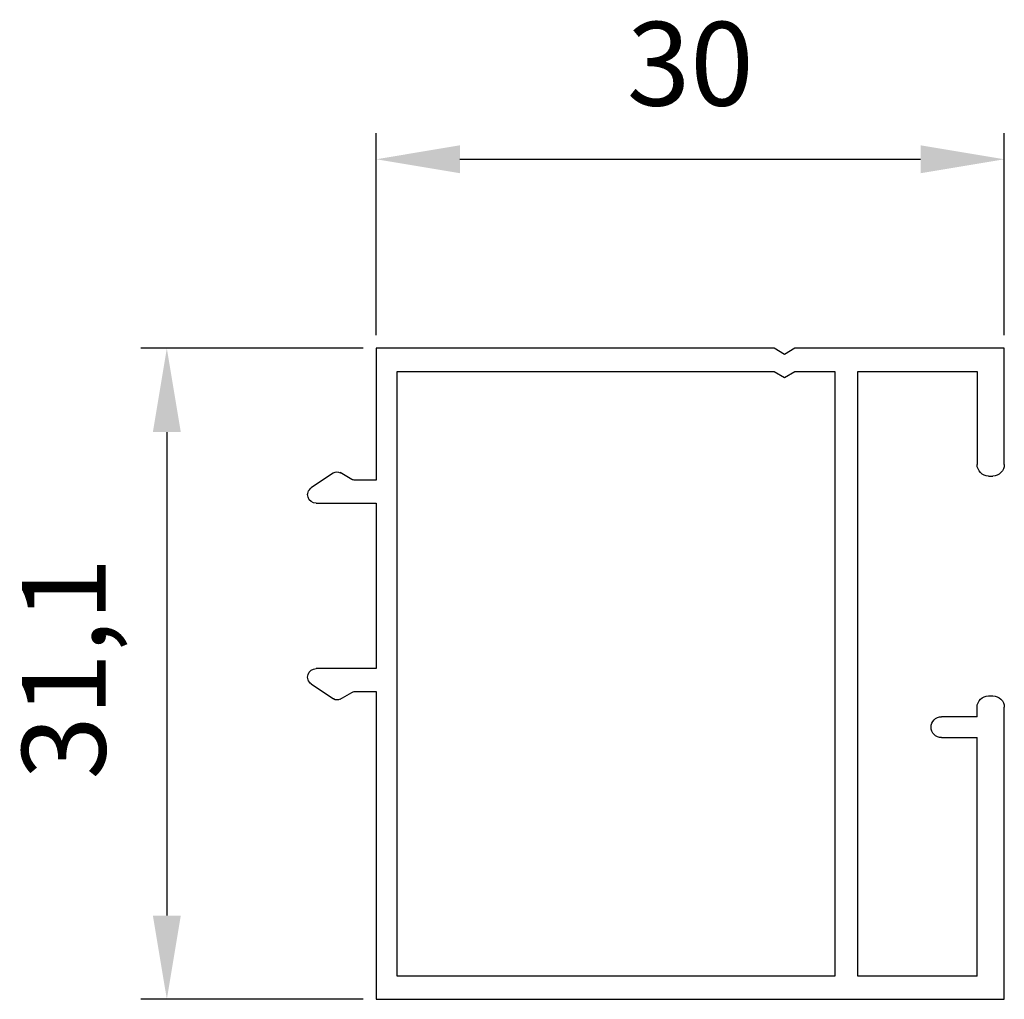
# Model space of a CAD drawing. Units: millimetres. Extents: x 3466 to 12283, y -13992 to 3272.
# Drawn here: x 6937 to 6984, y -4870 to -4823 of the extents above; entities that cross this region are included whole.
import ezdxf

# ---------------------------------------------------------------- set-up
doc = ezdxf.new("R2010")
doc.units = ezdxf.units.MM
doc.layers.add('kote', color=252, linetype='Continuous')
doc.styles.get("Standard").update_dxf_attribs({"font": 'arial.ttf'})
doc.dimstyles.new('Copy of ISO-25', dxfattribs={"dimtxt": 4, "dimasz": 4, "dimexe": 1.25, "dimexo": 0.625, "dimgap": 2, "dimtad": 1, "dimtxsty": 'Standard', "dimcen": 2.5, "dimadec": 0, "dimazin": 0, "dimtfac": 1, "dimtmove": 0, "dimatfit": 3, "dimfxl": 1, "dimarcsym": 0})

# ---------------------------------------------------------------- blocks, each defined once
blk = doc.blocks.new('v2')
for p, q in [((-36688.806, 3128.666), (-36688.806, 3134.216)), ((-36688.806, 3134.216), (-36678.806, 3134.216)), ((-36678.806, 3134.216), (-36678.306, 3133.916)), ((-36678.306, 3133.916), (-36677.806, 3134.216)), ((-36677.806, 3134.216), (-36658.806, 3134.216)), ((-36658.806, 3134.216), (-36658.806, 3127.916)), ((-36681.806, 3133.116), (-36687.506, 3133.116)), ((-36687.506, 3133.116), (-36687.506, 3128.666)), ((-36681.806, 3104.216), (-36681.806, 3133.116)), ((-36678.806, 3133.116), (-36680.706, 3133.116)), ((-36680.706, 3133.116), (-36680.706, 3104.216)), ((-36678.306, 3132.816), (-36678.806, 3133.116)), ((-36677.806, 3133.116), (-36678.306, 3132.816)), ((-36659.806, 3133.116), (-36677.806, 3133.116)), ((-36659.806, 3104.216), (-36659.806, 3133.116)), ((-36688.056, 3128.116), (-36688.256, 3128.116)), ((-36658.806, 3127.916), (-36657.784, 3127.916)), ((-36657.634, 3127.956), (-36657.081, 3128.276)), ((-36656.762, 3128.264), (-36655.706, 3127.547)), ((-36655.931, 3126.816), (-36658.806, 3126.816)), ((-36658.806, 3126.816), (-36658.806, 3118.916)), ((-36658.806, 3118.916), (-36655.931, 3118.916)), ((-36655.706, 3118.185), (-36656.762, 3117.468)), ((-36688.056, 3117.616), (-36688.256, 3117.616)), ((-36657.784, 3117.816), (-36658.806, 3117.816)), ((-36658.806, 3117.816), (-36658.806, 3103.116)), ((-36657.081, 3117.456), (-36657.634, 3117.776)), ((-36688.806, 3103.116), (-36688.806, 3117.066)), ((-36687.506, 3116.616), (-36687.506, 3117.066)), ((-36687.506, 3116.616), (-36685.806, 3116.616)), ((-36685.806, 3115.616), (-36687.506, 3115.616)), ((-36687.506, 3104.216), (-36687.506, 3115.616)), ((-36687.506, 3104.216), (-36681.806, 3104.216)), ((-36680.706, 3104.216), (-36659.806, 3104.216)), ((-36658.806, 3103.116), (-36688.806, 3103.116))]:
    blk.add_line(p, q)
for centre, radius, start, end in [((-36688.256, 3128.666), 0.55, 180, 270), ((-36688.056, 3128.666), 0.55, 270, 0), ((-36657.784, 3128.216), 0.3, 270, 300), ((-36656.931, 3128.016), 0.3, 55.8188, 120), ((-36655.931, 3127.216), 0.4, 270, 55.8188), ((-36655.931, 3118.516), 0.4, 304.1812, 90), ((-36688.256, 3117.066), 0.55, 90, 180), ((-36688.056, 3117.066), 0.55, 0, 90), ((-36657.784, 3117.516), 0.3, 60, 90), ((-36656.931, 3117.716), 0.3, 240, 304.1812), ((-36685.806, 3116.116), 0.5, 270, 90)]:
    blk.add_arc(centre, radius, start, end)
blk = doc.blocks.new('*D301')
at = {"layer": 'Defpoints', "color": 0, "transparency": 16777216}
for p in [(6984.472, -4829.831), (6954.472, -4838.863), (6984.472, -4838.863)]:
    blk.add_point(p, dxfattribs=at)
at = {"layer": 'kote', "color": 0, "lineweight": -2, "transparency": 16777216}
for p, q in [((6954.472, -4838.238), (6954.472, -4828.581)), ((6984.472, -4838.238), (6984.472, -4828.581)), ((6958.472, -4829.831), (6980.472, -4829.831))]:
    blk.add_line(p, q, dxfattribs=at)
at = {"layer": 'kote', "color": 0, "transparency": 16777216}
for points in [[(6958.472, -4829.164), (6958.472, -4830.498), (6954.472, -4829.831)], [(6980.472, -4829.164), (6980.472, -4830.498), (6984.472, -4829.831)]]:
    blk.add_solid(points, dxfattribs=at)
at = {"layer": 'kote', "color": 0, "transparency": 16777216, "insert": (6969.472, -4825.787), "char_height": 4, "attachment_point": 5}
blk.add_mtext('30', dxfattribs=at)
blk = doc.blocks.new('*D304')
at = {"layer": 'Defpoints', "color": 0, "transparency": 16777216}
for p in [(6954.472, -4838.863), (6944.472, -4869.963), (6954.472, -4869.963)]:
    blk.add_point(p, dxfattribs=at)
at = {"layer": 'kote', "color": 0, "lineweight": -2, "transparency": 16777216}
for p, q in [((6953.847, -4838.863), (6943.222, -4838.863)), ((6944.472, -4842.863), (6944.472, -4865.963)), ((6953.847, -4869.963), (6943.222, -4869.963))]:
    blk.add_line(p, q, dxfattribs=at)
at = {"layer": 'kote', "color": 0, "transparency": 16777216}
for points in [[(6943.805, -4842.863), (6945.138, -4842.863), (6944.472, -4838.863)], [(6943.805, -4865.963), (6945.138, -4865.963), (6944.472, -4869.963)]]:
    blk.add_solid(points, dxfattribs=at)
at = {"layer": 'kote', "color": 0, "transparency": 16777216, "insert": (6940.068, -4854.163), "char_height": 4, "attachment_point": 5, "rotation": 90}
blk.add_mtext('31,1', dxfattribs=at)

msp = doc.modelspace()

# ---------------------------------------------------------------- block references
at = {"color": 252, "xscale": -1}
msp.add_blockref('v2', (-29704.33413, -7973.07912), dxfattribs=at)

# ---------------------------------------------------------------- dimensions: what is measured, and where the dimension line sits
at = {"layer": 'kote'}
dim = msp.add_linear_dim(base=(6984.47154, -4829.83106), p1=(6954.47154, -4838.86338), p2=(6984.47154, -4838.86338), dimstyle='Copy of ISO-25', dxfattribs=at)
dim.commit()
dim.dimension.update_dxf_attribs({"geometry": '*D301', "text_midpoint": (6969.47154, -4825.78741)})
dim = msp.add_linear_dim(base=(6944.47154, -4869.96338), p1=(6954.47154, -4838.86338), p2=(6954.47154, -4869.96338), angle=90, dimstyle='Copy of ISO-25', dxfattribs=at)
dim.commit()
dim.dimension.update_dxf_attribs({"geometry": '*D304', "text_midpoint": (6944.47154, -4854.16338), "dimtype": 160})

doc.saveas('drawing.dxf')
